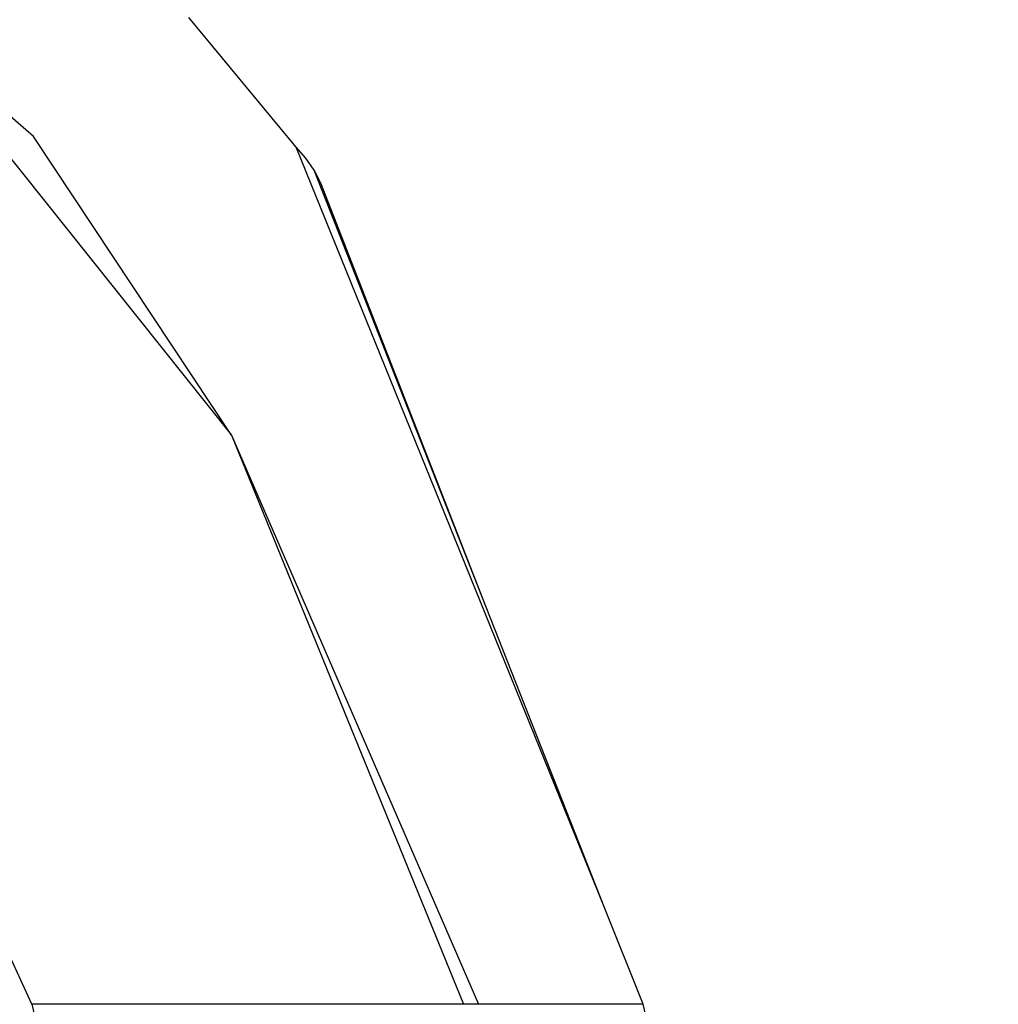
# Model space of a CAD drawing. Units: millimetres. Extents: x 2425 to 7705, y -1119 to 2507.
# Drawn here: x 3578 to 3619, y 1380 to 1421 of the extents above; entities that cross this region are included whole.
import ezdxf

# ---------------------------------------------------------------- set-up
doc = ezdxf.new("R2010")
doc.units = ezdxf.units.MM

msp = doc.modelspace()

# ---------------------------------------------------------------- linework, layer by layer
for p, q in [((3578.424, 1415.956), (3572.868, 1420.785)), ((3572.868, 1420.785), (3586.729, 1403.419)), ((3589.45, 1415.505), (3584.935, 1420.95)), ((3586.729, 1403.419), (3578.424, 1415.956)), ((3602.401, 1383.545), (3589.45, 1415.505)), ((3589.852, 1415.054), (3589.45, 1415.505)), ((3590.198, 1414.552), (3589.852, 1415.054)), ((3590.481, 1414), (3590.198, 1414.552)), ((3597.42, 1396.202), (3590.198, 1414.552)), ((3597.42, 1396.202), (3590.481, 1414)), ((3586.729, 1403.419), (3597.096, 1379.528)), ((3586.729, 1403.419), (3596.463, 1379.528)), ((3602.401, 1383.545), (3597.42, 1396.202)), ((3604.01, 1379.528), (3602.401, 1383.545)), ((3578.353, 1379.528), (3577.265, 1381.881)), ((3578.353, 1379.528), (3636.641, 1132.614)), ((3578.656, 1379.528), (3578.353, 1379.528)), ((3578.803, 1379.528), (3578.656, 1379.528)), ((3579.709, 1379.528), (3578.803, 1379.528)), ((3580.018, 1379.528), (3579.709, 1379.528)), ((3581.585, 1379.528), (3580.018, 1379.528)), ((3582.057, 1379.528), (3581.585, 1379.528)), ((3584.215, 1379.528), (3582.057, 1379.528)), ((3584.812, 1379.528), (3584.215, 1379.528)), ((3587.352, 1379.528), (3584.812, 1379.528)), ((3588.01, 1379.528), (3587.352, 1379.528)), ((3590.645, 1379.528), (3588.01, 1379.528)), ((3596.463, 1379.528), (3590.645, 1379.528)), ((3597.096, 1379.528), (3596.463, 1379.528)), ((3604.01, 1379.528), (3597.096, 1379.528)), ((3662.328, 1132.615), (3604.01, 1379.528))]:
    msp.add_line(p, q)

doc.saveas('drawing.dxf')
